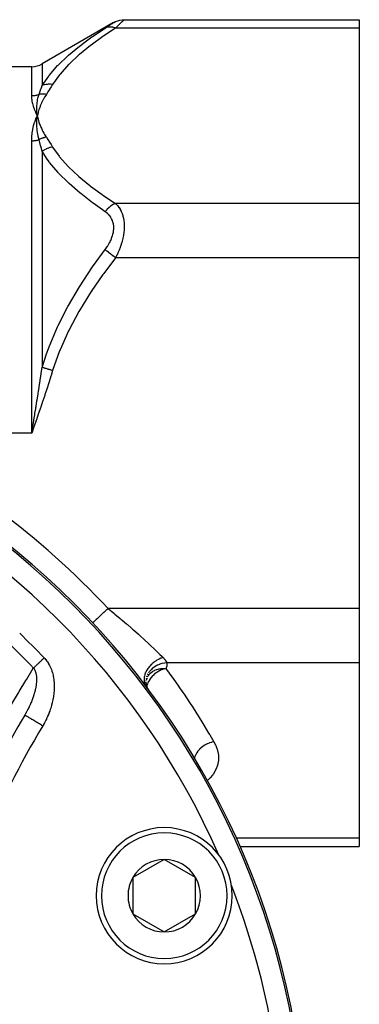
# Model space of a CAD drawing. Units: millimetres. Extents: x -293 to 464, y -335 to 335.
# Drawn here: x 260 to 293, y -12 to 82 of the extents above; entities that cross this region are included whole.
import ezdxf

# ---------------------------------------------------------------- set-up
doc = ezdxf.new("R2010")
doc.units = ezdxf.units.MM
doc.linetypes.add('DASHED', pattern=[9.652, 8.128, -1.524])
doc.layers.add('nevidi', color=4, linetype='DASHED')

msp = doc.modelspace()

# ---------------------------------------------------------------- linework, layer by layer
at = {"color": 2}
for p, q in [((269.021, 82.21), (262.194, 78.268)), ((270.036, 82.486), (292.5, 82.486)), ((292.5, 82.486), (292.5, 81.682)), ((292.5, 81.682), (292.5, 64.939)), ((261.194, 78), (161.806, 78)), ((261.707, 73.003), (261.729, 73.311)), ((261.719, 73.004), (261.729, 73.311)), ((261.791, 73.01), (261.729, 73.311)), ((261.779, 73.009), (261.729, 73.311)), ((261.767, 73.008), (261.729, 73.311)), ((261.755, 73.007), (261.729, 73.311)), ((261.743, 73.006), (261.729, 73.311)), ((261.731, 73.005), (261.729, 73.311)), ((292.5, 64.939), (292.5, 59.743)), ((292.5, 59.743), (292.5, 26.257)), ((261.305, 43.635), (261.194, 43)), ((261.314, 43.632), (261.194, 43)), ((261.322, 43.629), (261.194, 43)), ((261.33, 43.627), (261.194, 43)), ((261.338, 43.624), (261.194, 43)), ((261.346, 43.621), (261.194, 43)), ((261.355, 43.618), (261.194, 43)), ((261.363, 43.615), (261.194, 43)), ((261.371, 43.612), (261.194, 43)), ((261.379, 43.609), (261.194, 43)), ((261.388, 43.607), (261.194, 43)), ((261.396, 43.604), (261.194, 43)), ((292.5, 26.257), (292.5, 21.061)), ((292.5, 21.061), (292.5, 4.318)), ((272.101, 18.876), (272.201, 18.731)), ((272.107, 19.23), (272.118, 19.03)), ((272.116, 18.998), (272.171, 18.805)), ((272.119, 19.011), (272.121, 18.979)), ((272.123, 18.997), (272.137, 18.924)), ((272.129, 18.904), (272.199, 18.737)), ((272.137, 18.848), (272.207, 18.724)), ((272.206, 19.615), (272.149, 19.449)), ((272.195, 19.585), (272.196, 19.588)), ((272.197, 19.593), (272.208, 19.617)), ((272.187, 18.749), (272.193, 18.73)), ((272.21, 18.719), (272.255, 18.64)), ((272.21, 18.718), (272.281, 18.595)), ((272.21, 18.711), (272.223, 18.681)), ((272.233, 18.661), (272.241, 18.642)), ((260.529, 16.073), (260.527, 16.074)), ((260.935, 16.755), (260.933, 16.752)), ((272.037, 5.054), (272.036, 5.056)), ((292.5, 4.318), (292.5, 3.514)), ((278.352, 3.514), (278.354, 3.514)), ((281.087, 3.514), (292.5, 3.514)), ((273.862, 2.295), (270.862, 0.563)), ((276.862, 0.563), (273.862, 2.295)), ((270.862, 0.563), (270.862, -1.169)), ((276.862, -2.901), (276.862, 0.563)), ((270.862, -1.169), (270.862, -2.901)), ((270.862, -2.901), (273.862, -4.633)), ((273.862, -4.633), (276.862, -2.901))]:
    msp.add_line(p, q, dxfattribs=at)
for points in [[(269.036, 82.218), (269.216, 82.311), (269.416, 82.388), (269.622, 82.443), (269.834, 82.476), (270.036, 82.486)], [(261.729, 73.311), (261.699, 73.577), (261.697, 73.602), (261.696, 73.616), (261.695, 73.627)], [(261.589, 72.999), (261.602, 73.03), (261.671, 73.188), (261.729, 73.311)], [(261.726, 73.283), (261.727, 73.292), (261.729, 73.311)], [(261.194, 43), (261.285, 43.556), (261.298, 43.638)], [(272.378, 18.472), (272.373, 18.481), (272.348, 18.518), (272.343, 18.528), (272.317, 18.566), (272.311, 18.575), (272.284, 18.614), (272.278, 18.623), (272.25, 18.663), (272.248, 18.665), (272.243, 18.673)]]:
    msp.add_lwpolyline(points, dxfattribs=at)
for centre, radius, start, end in [((261.194, 80), 2, 270, 300), ((211.5, -27), 76, 0, 180), ((346.5, -35), 100, 149.28665, 155.29448), ((273.862, -1.169), 6.5, 0, 180), ((273.862, -1.169), 3.464, 90, 150), ((273.862, -1.169), 3.464, 30, 90), ((211.5, -27), 73.824, 23.67152, 23.7188), ((273.862, -1.169), 3.464, 150, 180), ((273.862, -1.169), 3.464, 330, 30), ((211.5, -27), 73.824, 21.2812, 21.3094), ((273.862, -1.169), 6.5, 180, 360), ((273.862, -1.169), 3.464, 180, 210), ((273.862, -1.169), 3.464, 210, 270), ((273.862, -1.169), 3.464, 270, 330)]:
    msp.add_arc(centre, radius, start, end, dxfattribs=at)
at = {"layer": 'nevidi', "color": 7, "linetype": 'Continuous'}
for p, q in [((270.036, 82.486), (270.028, 82.479)), ((292.5, 81.682), (269.201, 81.682)), ((262.194, 78.268), (262.194, 76.195)), ((261.194, 75.234), (261.194, 78)), ((261.194, 43), (261.194, 70.928)), ((262.194, 69.915), (262.194, 49.28)), ((292.5, 64.939), (269.201, 64.939)), ((292.5, 59.743), (269.201, 59.743)), ((261.194, 43), (245.909, 43)), ((292.5, 26.257), (268.489, 26.257)), ((292.5, 21.061), (274.093, 21.061)), ((272.203, 19.789), (272.177, 19.711)), ((272.103, 19.165), (272.105, 19.131)), ((272.112, 19.058), (272.116, 19.035)), ((272.139, 19.572), (272.127, 19.512)), ((272.181, 18.763), (272.18, 18.762)), ((272.186, 18.788), (272.183, 18.776)), ((272.491, 18.226), (272.493, 18.223)), ((260.551, 16.116), (260.527, 16.074)), ((275.07, 5.213), (275.071, 5.21)), ((277.326, 4.318), (277.324, 4.318)), ((280.677, 4.318), (280.672, 4.318)), ((292.5, 4.318), (280.725, 4.318)), ((273.562, 2.121), (273.562, 2.123))]:
    msp.add_line(p, q, dxfattribs=at)
for points in [[(268.201, 81.68), (268.294, 81.739), (268.3, 81.743), (268.417, 81.818), (268.424, 81.823), (268.533, 81.893), (268.539, 81.897), (268.64, 81.962), (268.646, 81.966), (268.738, 82.025), (268.742, 82.028), (268.824, 82.081), (268.828, 82.084), (268.897, 82.128), (268.901, 82.131), (268.956, 82.166), (268.959, 82.168), (269, 82.195), (269.001, 82.196), (269.026, 82.212)], [(270.027, 82.478), (270.003, 82.455), (270.002, 82.453), (269.979, 82.431), (269.961, 82.414), (269.959, 82.412), (269.904, 82.359), (269.901, 82.355), (269.832, 82.289), (269.828, 82.285), (269.809, 82.267), (269.747, 82.207), (269.742, 82.203), (269.651, 82.114), (269.645, 82.109), (269.545, 82.012), (269.539, 82.006), (269.528, 81.996), (269.43, 81.902), (269.424, 81.896), (269.307, 81.784), (269.3, 81.777), (269.201, 81.682)], [(262.194, 76.195), (262.818, 77.108), (262.86, 77.163), (263.528, 77.946), (263.67, 78.098), (263.72, 78.151), (264.655, 79.046), (264.71, 79.096), (265.749, 79.957), (265.811, 80.005), (266.169, 80.278), (266.941, 80.837), (267.007, 80.883), (268.201, 81.68)], [(269.201, 81.682), (268.074, 80.936), (268.007, 80.89), (266.873, 80.069), (266.811, 80.021), (265.767, 79.174), (265.71, 79.125), (264.77, 78.249), (264.72, 78.199), (263.903, 77.288), (263.86, 77.236), (263.194, 76.297)], [(269.201, 81.682), (269.161, 81.698), (269.007, 81.745), (268.993, 81.749), (268.941, 81.761), (268.789, 81.783), (268.776, 81.785), (268.725, 81.788), (268.58, 81.785), (268.567, 81.784), (268.52, 81.779), (268.384, 81.751), (268.372, 81.747), (268.327, 81.733), (268.203, 81.681), (268.201, 81.68)], [(261.893, 75.35), (261.965, 75.552), (261.968, 75.562), (262.042, 75.77), (262.046, 75.779), (262.102, 75.936), (262.119, 75.984), (262.122, 75.993), (262.194, 76.195)], [(263.194, 76.297), (263.191, 76.297), (262.99, 76.318), (262.977, 76.319), (262.949, 76.32), (262.937, 76.32), (262.778, 76.319), (262.765, 76.318), (262.685, 76.313), (262.674, 76.311), (262.571, 76.298), (262.558, 76.296), (262.432, 76.27), (262.421, 76.268), (262.372, 76.255), (262.36, 76.252), (262.194, 76.195)], [(263.194, 76.297), (263.057, 76.077), (263.05, 76.066), (262.904, 75.836), (262.898, 75.826), (262.749, 75.596), (262.743, 75.586), (262.593, 75.356)], [(261.194, 75.234), (261.263, 75.235), (261.269, 75.235), (261.298, 75.236), (261.346, 75.239), (261.352, 75.24), (261.429, 75.247), (261.436, 75.247), (261.512, 75.257), (261.518, 75.258), (261.575, 75.268), (261.594, 75.271), (261.601, 75.272), (261.676, 75.288), (261.682, 75.29), (261.757, 75.308), (261.763, 75.31), (261.836, 75.331), (261.842, 75.333), (261.845, 75.334), (261.893, 75.35)], [(261.729, 73.311), (261.715, 73.341), (261.589, 73.614), (261.576, 73.643), (261.469, 73.909), (261.458, 73.938), (261.369, 74.196), (261.361, 74.224), (261.292, 74.474), (261.285, 74.501), (261.236, 74.743), (261.232, 74.769), (261.203, 75.003), (261.201, 75.028), (261.194, 75.234)], [(261.695, 73.627), (261.682, 73.881), (261.681, 73.902), (261.681, 73.919), (261.681, 73.936), (261.683, 74.183), (261.683, 74.19), (261.684, 74.218), (261.685, 74.238), (261.703, 74.473), (261.704, 74.481), (261.708, 74.513), (261.71, 74.533), (261.741, 74.749), (261.745, 74.774), (261.751, 74.803), (261.754, 74.82), (261.796, 75.017), (261.807, 75.062), (261.815, 75.09), (261.817, 75.099), (261.869, 75.278), (261.891, 75.344), (261.893, 75.35)], [(262.593, 75.356), (262.447, 75.126), (262.425, 75.089), (262.281, 74.834), (262.262, 74.798), (262.135, 74.541), (262.118, 74.504), (262.007, 74.246), (261.992, 74.209), (261.898, 73.949), (261.886, 73.911), (261.808, 73.649), (261.798, 73.612), (261.737, 73.349), (261.729, 73.311)], [(262.593, 75.356), (262.527, 75.366), (262.521, 75.367), (262.446, 75.375), (262.44, 75.376), (262.418, 75.378), (262.41, 75.379), (262.365, 75.381), (262.359, 75.382), (262.284, 75.384), (262.278, 75.384), (262.237, 75.384), (262.229, 75.384), (262.204, 75.384), (262.198, 75.384), (262.124, 75.38), (262.118, 75.38), (262.059, 75.375), (262.051, 75.374), (262.046, 75.373), (262.04, 75.373), (261.968, 75.363), (261.962, 75.362), (261.893, 75.35)], [(261.194, 70.928), (261.194, 70.935), (261.203, 71.274), (261.206, 71.311), (261.236, 71.639), (261.241, 71.675), (261.292, 71.995), (261.298, 72.029), (261.369, 72.34), (261.378, 72.374), (261.469, 72.675), (261.48, 72.707), (261.589, 72.999)], [(261.893, 71.028), (261.841, 71.234), (261.822, 71.319), (261.817, 71.34), (261.815, 71.351), (261.769, 71.586), (261.756, 71.662), (261.754, 71.675), (261.751, 71.694), (261.718, 71.934), (261.71, 72), (261.709, 72.008), (261.707, 72.031), (261.688, 72.278), (261.685, 72.33), (261.685, 72.338), (261.684, 72.361), (261.679, 72.62), (261.68, 72.655), (261.68, 72.666), (261.68, 72.685), (261.693, 72.958), (261.694, 72.972), (261.695, 72.99)], [(261.729, 73.311), (261.771, 73.118), (261.798, 73.01), (261.852, 72.818), (261.886, 72.711), (261.952, 72.52), (261.992, 72.413), (262.071, 72.223), (262.118, 72.117), (262.208, 71.928), (262.262, 71.823), (262.365, 71.636), (262.425, 71.532), (262.54, 71.347), (262.593, 71.265)], [(261.194, 70.928), (261.269, 70.929), (261.275, 70.929), (261.298, 70.93), (261.352, 70.933), (261.359, 70.933), (261.435, 70.939), (261.442, 70.94), (261.518, 70.949), (261.524, 70.949), (261.575, 70.957), (261.6, 70.961), (261.606, 70.962), (261.682, 70.976), (261.688, 70.977), (261.762, 70.993), (261.768, 70.995), (261.842, 71.014), (261.845, 71.014), (261.848, 71.015), (261.893, 71.028)], [(262.593, 71.265), (262.539, 71.256), (262.532, 71.254), (262.455, 71.238), (262.449, 71.237), (262.426, 71.231), (262.418, 71.229), (262.372, 71.217), (262.365, 71.215), (262.289, 71.193), (262.282, 71.191), (262.245, 71.179), (262.237, 71.176), (262.206, 71.165), (262.2, 71.163), (262.125, 71.135), (262.118, 71.132), (262.067, 71.111), (262.059, 71.108), (262.044, 71.101), (262.038, 71.098), (261.964, 71.064), (261.958, 71.061), (261.894, 71.029), (261.893, 71.028)], [(262.194, 69.915), (262.164, 70.03), (262.125, 70.18), (262.122, 70.191), (262.102, 70.268), (262.049, 70.466), (262.046, 70.477), (261.971, 70.749), (261.968, 70.76), (261.893, 71.028)], [(262.593, 71.265), (262.736, 71.046), (262.743, 71.036), (262.891, 70.806), (262.898, 70.796), (263.044, 70.566), (263.05, 70.556), (263.194, 70.325)], [(263.194, 70.325), (263.004, 70.287), (262.99, 70.284), (262.937, 70.27), (262.926, 70.267), (262.792, 70.224), (262.778, 70.219), (262.675, 70.18), (262.663, 70.175), (262.585, 70.141), (262.572, 70.135), (262.422, 70.059), (262.412, 70.053), (262.385, 70.038), (262.372, 70.03), (262.196, 69.916), (262.194, 69.915)], [(268.201, 64.153), (267.956, 64.322), (267.076, 64.95), (267.007, 65.001), (265.875, 65.88), (265.811, 65.932), (264.767, 66.839), (264.71, 66.891), (264.704, 66.897), (263.768, 67.831), (263.72, 67.883), (262.901, 68.858), (262.86, 68.912), (262.614, 69.254), (262.194, 69.915)], [(263.194, 70.325), (263.818, 69.439), (263.86, 69.386), (264.671, 68.474), (264.72, 68.423), (265.654, 67.545), (265.71, 67.496), (266.749, 66.648), (266.811, 66.601), (267.941, 65.777), (268.007, 65.731), (269.201, 64.939)], [(269.201, 64.939), (269.199, 64.938), (269.044, 64.869), (268.992, 64.842), (268.978, 64.834), (268.826, 64.742), (268.776, 64.708), (268.762, 64.698), (268.616, 64.586), (268.567, 64.544), (268.554, 64.533), (268.417, 64.401), (268.372, 64.354), (268.359, 64.341), (268.233, 64.193), (268.201, 64.153)], [(269.201, 64.939), (269.294, 64.846), (269.3, 64.839), (269.347, 64.788), (269.417, 64.704), (269.424, 64.696), (269.533, 64.548), (269.539, 64.54), (269.64, 64.378), (269.646, 64.368), (269.682, 64.302), (269.738, 64.191), (269.743, 64.18), (269.823, 63.989), (269.828, 63.978), (269.896, 63.773), (269.9, 63.761), (269.908, 63.732), (269.955, 63.542), (269.958, 63.529), (269.999, 63.295), (270, 63.281), (270.022, 63.089), (270.026, 63.033), (270.027, 63.018), (270.036, 62.761), (270.036, 62.746), (270.028, 62.482), (270.027, 62.466), (270.022, 62.384), (270.003, 62.195), (270.002, 62.18), (269.961, 61.904), (269.959, 61.888), (269.908, 61.63), (269.904, 61.613), (269.901, 61.597), (269.832, 61.324), (269.828, 61.308), (269.747, 61.038), (269.742, 61.022), (269.682, 60.842), (269.651, 60.756), (269.645, 60.741), (269.545, 60.481), (269.539, 60.467), (269.43, 60.214), (269.424, 60.199), (269.347, 60.034), (269.307, 59.952), (269.3, 59.938), (269.201, 59.743)], [(268.201, 60.527), (268.294, 60.652), (268.3, 60.662), (268.417, 60.833), (268.424, 60.842), (268.533, 61.017), (268.539, 61.027), (268.64, 61.207), (268.646, 61.218), (268.738, 61.402), (268.742, 61.413), (268.824, 61.6), (268.828, 61.611), (268.897, 61.801), (268.901, 61.812), (268.956, 62.003), (268.959, 62.014), (269, 62.206), (269.001, 62.217), (269.026, 62.406), (269.027, 62.416), (269.036, 62.601), (269.036, 62.611), (269.028, 62.791), (269.027, 62.801), (269.002, 62.975), (269, 62.985), (268.96, 63.149), (268.958, 63.158), (268.903, 63.312), (268.9, 63.321), (268.832, 63.465), (268.828, 63.473), (268.748, 63.608), (268.743, 63.616), (268.651, 63.741), (268.646, 63.748), (268.545, 63.863), (268.539, 63.869), (268.43, 63.975), (268.424, 63.98), (268.307, 64.076), (268.3, 64.082), (268.201, 64.153)], [(262.194, 49.28), (262.614, 50.581), (262.818, 51.139), (262.86, 51.251), (263.67, 53.16), (263.72, 53.268), (264.654, 55.102), (264.704, 55.194), (264.71, 55.205), (265.749, 56.974), (265.811, 57.073), (266.941, 58.787), (267.007, 58.882), (267.957, 60.2), (268.201, 60.527)], [(269.201, 59.743), (269.161, 59.775), (269.007, 59.896), (268.993, 59.907), (268.941, 59.948), (268.789, 60.066), (268.776, 60.077), (268.725, 60.116), (268.58, 60.23), (268.567, 60.24), (268.52, 60.277), (268.384, 60.384), (268.372, 60.393), (268.327, 60.428), (268.203, 60.525), (268.201, 60.527)], [(269.201, 59.743), (268.074, 58.251), (268.007, 58.159), (266.873, 56.515), (266.811, 56.421), (265.767, 54.727), (265.71, 54.629), (264.77, 52.877), (264.72, 52.775), (263.903, 50.955), (263.86, 50.85), (263.194, 48.971)], [(263.194, 48.971), (263.051, 48.514), (263.025, 48.43), (262.858, 47.907), (262.831, 47.823), (262.662, 47.301), (262.634, 47.217), (262.462, 46.697), (262.434, 46.613), (262.26, 46.093), (262.231, 46.01), (262.055, 45.49), (262.027, 45.407), (261.849, 44.888), (261.82, 44.805), (261.641, 44.286), (261.612, 44.203), (261.432, 43.685), (261.403, 43.601), (261.223, 43.083), (261.194, 43)], [(261.298, 43.638), (261.298, 43.638), (261.389, 44.192), (261.403, 44.275), (261.48, 44.751), (261.493, 44.83), (261.507, 44.912), (261.575, 45.334), (261.597, 45.466), (261.61, 45.549), (261.699, 46.102), (261.713, 46.185), (261.801, 46.737), (261.814, 46.82), (261.845, 47.014), (261.901, 47.373), (261.914, 47.454), (262, 48.006), (262.012, 48.087), (262.097, 48.638), (262.102, 48.669), (262.109, 48.718), (262.192, 49.269), (262.194, 49.28)], [(263.194, 48.971), (263.191, 48.972), (263.131, 48.99), (263.123, 48.993), (263.049, 49.016), (263.04, 49.019), (262.99, 49.034), (262.977, 49.038), (262.967, 49.041), (262.958, 49.044), (262.885, 49.067), (262.876, 49.069), (262.804, 49.092), (262.795, 49.094), (262.778, 49.099), (262.765, 49.104), (262.723, 49.116), (262.714, 49.119), (262.643, 49.141), (262.635, 49.144), (262.571, 49.163), (262.565, 49.165), (262.558, 49.167), (262.556, 49.168), (262.487, 49.189), (262.479, 49.192), (262.411, 49.213), (262.403, 49.215), (262.372, 49.225), (262.36, 49.228), (262.337, 49.236), (262.329, 49.238), (262.264, 49.258), (262.256, 49.261), (262.194, 49.28)], [(268.489, 26.257), (268.367, 26.144), (268.352, 26.129), (268.341, 26.119), (268.222, 26.008), (268.207, 25.993), (268.148, 25.938), (268.08, 25.875), (268.065, 25.86), (267.961, 25.764), (267.941, 25.745), (267.927, 25.732), (267.808, 25.621), (267.794, 25.608), (267.783, 25.598), (267.682, 25.503), (267.669, 25.491), (267.618, 25.443), (267.564, 25.393), (267.552, 25.381), (267.469, 25.304), (267.455, 25.291), (267.444, 25.281), (267.357, 25.199), (267.347, 25.19), (267.338, 25.182), (267.27, 25.118), (267.262, 25.11), (267.228, 25.079), (267.196, 25.048), (267.188, 25.042), (267.14, 24.997), (267.134, 24.991), (267.128, 24.985), (267.086, 24.946), (267.081, 24.942), (267.077, 24.938), (267.052, 24.914), (267.049, 24.912), (267.039, 24.902), (267.032, 24.896), (267.031, 24.895), (267.027, 24.891)], [(268.489, 26.257), (268.529, 26.225), (268.849, 25.966), (269.042, 25.808), (269.147, 25.722), (269.648, 25.305), (269.752, 25.219), (269.824, 25.158), (270.242, 24.802), (270.343, 24.715), (270.74, 24.37), (270.822, 24.298), (270.92, 24.211), (271.386, 23.796), (271.481, 23.711), (271.586, 23.616), (271.926, 23.306), (272.016, 23.223), (272.352, 22.911), (272.438, 22.831), (272.523, 22.751), (272.922, 22.371), (273.002, 22.294), (273.03, 22.268), (273.373, 21.935), (273.447, 21.863), (273.614, 21.698), (273.741, 21.573)], [(261.363, 20.569), (261.385, 20.591), (261.415, 20.619), (261.424, 20.628), (261.457, 20.659), (261.499, 20.699), (261.534, 20.732), (261.571, 20.768), (261.577, 20.774), (261.614, 20.808), (261.659, 20.852), (261.697, 20.888), (261.742, 20.931), (261.744, 20.933), (261.784, 20.971), (261.833, 21.017), (261.873, 21.056), (261.923, 21.104), (261.925, 21.106), (261.965, 21.143), (262.016, 21.192), (262.058, 21.232), (262.11, 21.282), (262.117, 21.289), (262.153, 21.323), (262.206, 21.373), (262.249, 21.415), (262.302, 21.465), (262.314, 21.477), (262.346, 21.507), (262.386, 21.546)], [(262.386, 21.546), (262.43, 21.499), (262.442, 21.486), (262.522, 21.394), (262.533, 21.38), (262.608, 21.285), (262.619, 21.27), (262.689, 21.172), (262.699, 21.157), (262.765, 21.056), (262.775, 21.041), (262.836, 20.937), (262.845, 20.922), (262.902, 20.815), (262.91, 20.799), (262.964, 20.69), (262.971, 20.674), (263.02, 20.563), (263.027, 20.546), (263.072, 20.433), (263.078, 20.416), (263.119, 20.301), (263.125, 20.284), (263.161, 20.168), (263.166, 20.15), (263.199, 20.033), (263.203, 20.016), (263.232, 19.898), (263.236, 19.88), (263.261, 19.761), (263.264, 19.744), (263.285, 19.624), (263.288, 19.606), (263.306, 19.485), (263.308, 19.468), (263.322, 19.347), (263.324, 19.329), (263.335, 19.208), (263.336, 19.19), (263.344, 19.069), (263.345, 19.051), (263.349, 18.93), (263.349, 18.912), (263.351, 18.791), (263.351, 18.773), (263.349, 18.652), (263.348, 18.635), (263.344, 18.514), (263.343, 18.496), (263.336, 18.376), (263.334, 18.358), (263.324, 18.238), (263.322, 18.22), (263.31, 18.1), (263.308, 18.082), (263.292, 17.962), (263.29, 17.945), (263.272, 17.825), (263.269, 17.807), (263.249, 17.688), (263.245, 17.67), (263.223, 17.551), (263.219, 17.533), (263.194, 17.415), (263.19, 17.397), (263.162, 17.279), (263.158, 17.262), (263.128, 17.144), (263.124, 17.127), (263.092, 17.01), (263.087, 16.993), (263.053, 16.877), (263.048, 16.86), (263.012, 16.745), (263.007, 16.728), (262.969, 16.613), (262.963, 16.596), (262.923, 16.483), (262.917, 16.466), (262.875, 16.354), (262.869, 16.337), (262.825, 16.225), (262.819, 16.208), (262.773, 16.097), (262.766, 16.081), (262.719, 15.97), (262.711, 15.954), (262.662, 15.844), (262.654, 15.828), (262.603, 15.719), (262.596, 15.703), (262.543, 15.595), (262.535, 15.579), (262.48, 15.472), (262.471, 15.456), (262.415, 15.349), (262.406, 15.334), (262.347, 15.228), (262.339, 15.212), (262.278, 15.107), (262.269, 15.091), (262.246, 15.053)], [(273.741, 21.573), (273.57, 21.516), (273.569, 21.516), (273.544, 21.506), (273.539, 21.504), (273.361, 21.426), (273.335, 21.413), (273.33, 21.411), (273.31, 21.401), (273.157, 21.317), (273.127, 21.299), (273.107, 21.287), (273.083, 21.272), (272.962, 21.191), (272.933, 21.17), (272.89, 21.139), (272.867, 21.121), (272.776, 21.048), (272.75, 21.025), (272.688, 20.971), (272.667, 20.952), (272.604, 20.891), (272.58, 20.866), (272.504, 20.786), (272.485, 20.765), (272.448, 20.722), (272.426, 20.696), (272.342, 20.588), (272.325, 20.566), (272.309, 20.543), (272.29, 20.516), (272.203, 20.38), (272.19, 20.358), (272.174, 20.329), (272.092, 20.167), (272.092, 20.166), (272.081, 20.143), (272.079, 20.138), (272.017, 19.974), (272.008, 19.949), (272.007, 19.945), (272.001, 19.926), (271.965, 19.782), (271.959, 19.753), (271.955, 19.734), (271.951, 19.71), (271.937, 19.593), (271.935, 19.565), (271.933, 19.522), (271.932, 19.5), (271.934, 19.409), (271.936, 19.382), (271.942, 19.32), (271.945, 19.299), (271.956, 19.234), (271.961, 19.209), (271.982, 19.129), (271.988, 19.11), (272.002, 19.07), (272.011, 19.046), (272.052, 18.954), (272.062, 18.936), (272.072, 18.918), (272.084, 18.896), (272.145, 18.806)], [(274.093, 21.061), (273.926, 21.047), (273.902, 21.044), (273.889, 21.042), (273.884, 21.041), (273.676, 21.003), (273.665, 21), (273.647, 20.996), (273.639, 20.994), (273.434, 20.932), (273.432, 20.932), (273.416, 20.926), (273.396, 20.919), (273.212, 20.841), (273.198, 20.835), (273.196, 20.834), (273.164, 20.818), (273.003, 20.728), (272.988, 20.719), (272.979, 20.713), (272.948, 20.693), (272.81, 20.595), (272.797, 20.584), (272.779, 20.569), (272.75, 20.546), (272.636, 20.443), (272.624, 20.43), (272.599, 20.405), (272.574, 20.379), (272.483, 20.274)], [(273.741, 21.573), (273.742, 21.571), (273.774, 21.54), (273.781, 21.532), (273.811, 21.501), (273.818, 21.493), (273.847, 21.462), (273.853, 21.454), (273.88, 21.423), (273.887, 21.416), (273.912, 21.385), (273.918, 21.378), (273.942, 21.347), (273.947, 21.34), (273.97, 21.309), (273.975, 21.302), (273.995, 21.272), (274, 21.265), (274.018, 21.235), (274.022, 21.227), (274.031, 21.212), (274.039, 21.198), (274.042, 21.191), (274.057, 21.161), (274.06, 21.154), (274.072, 21.125), (274.075, 21.119), (274.085, 21.09), (274.087, 21.083), (274.093, 21.061)], [(274.093, 21.061), (274.095, 21.05), (274.104, 20.987), (274.105, 20.971), (274.109, 20.908), (274.109, 20.891), (274.107, 20.828), (274.106, 20.812), (274.098, 20.749), (274.095, 20.733), (274.081, 20.671), (274.077, 20.655), (274.057, 20.592), (274.051, 20.576), (274.028, 20.52)], [(255.573, 9.93), (255.592, 9.972), (255.984, 10.8), (256.056, 10.951), (256.603, 12.069), (256.677, 12.218), (257.238, 13.324), (257.314, 13.472), (257.887, 14.565), (257.965, 14.711), (258.552, 15.791), (258.631, 15.935), (259.23, 17.002), (259.311, 17.144), (259.923, 18.198), (260.006, 18.339), (260.629, 19.38), (260.714, 19.519), (261.349, 20.547), (261.363, 20.569)], [(261.363, 20.569), (261.377, 20.55), (261.383, 20.543), (261.418, 20.489), (261.423, 20.481), (261.455, 20.425), (261.46, 20.417), (261.489, 20.358), (261.491, 20.354), (261.493, 20.349), (261.512, 20.308), (261.52, 20.288), (261.524, 20.279), (261.547, 20.216), (261.55, 20.206), (261.571, 20.14), (261.574, 20.13), (261.592, 20.062), (261.593, 20.059), (261.595, 20.051), (261.61, 19.981), (261.612, 19.97), (261.613, 19.964), (261.625, 19.898), (261.627, 19.887), (261.637, 19.814), (261.638, 19.803), (261.646, 19.728), (261.647, 19.716), (261.647, 19.714), (261.652, 19.64), (261.653, 19.628), (261.656, 19.551), (261.656, 19.542), (261.656, 19.539), (261.657, 19.461), (261.656, 19.449), (261.655, 19.369), (261.654, 19.357), (261.653, 19.325), (261.651, 19.277), (261.65, 19.265), (261.644, 19.183), (261.643, 19.171), (261.635, 19.089), (261.634, 19.077), (261.63, 19.043), (261.624, 18.995), (261.623, 18.982), (261.612, 18.9), (261.611, 18.9), (261.61, 18.887), (261.596, 18.804), (261.594, 18.792), (261.579, 18.709), (261.577, 18.696), (261.561, 18.613), (261.558, 18.601), (261.54, 18.517), (261.537, 18.504), (261.53, 18.473), (261.524, 18.446), (261.517, 18.42), (261.514, 18.408), (261.501, 18.355), (261.493, 18.324), (261.49, 18.311), (261.467, 18.227), (261.464, 18.214), (261.44, 18.129), (261.436, 18.117), (261.411, 18.032), (261.407, 18.019), (261.392, 17.971), (261.38, 17.934), (261.376, 17.922), (261.351, 17.847), (261.348, 17.837), (261.343, 17.824), (261.314, 17.739), (261.31, 17.727), (261.279, 17.642), (261.274, 17.629), (261.243, 17.545), (261.238, 17.532), (261.219, 17.483), (261.205, 17.448), (261.2, 17.435), (261.166, 17.351), (261.161, 17.339), (261.126, 17.255), (261.121, 17.243), (261.095, 17.182), (261.085, 17.159), (261.08, 17.147), (261.043, 17.064), (261.037, 17.052), (261.009, 16.989), (260.999, 16.969), (260.993, 16.957), (260.954, 16.874), (260.949, 16.862), (260.909, 16.78), (260.903, 16.768), (260.862, 16.686), (260.856, 16.674), (260.814, 16.592), (260.808, 16.58), (260.769, 16.506), (260.765, 16.499), (260.759, 16.486), (260.755, 16.48), (260.715, 16.405), (260.708, 16.393), (260.664, 16.312), (260.657, 16.3), (260.611, 16.22), (260.605, 16.208), (260.558, 16.128), (260.551, 16.116)], [(274.028, 20.52), (273.925, 20.499), (273.834, 20.475), (273.813, 20.469), (273.812, 20.469), (273.774, 20.457), (273.599, 20.396), (273.579, 20.387), (273.404, 20.307), (273.399, 20.305), (273.371, 20.29), (273.352, 20.28), (273.169, 20.171), (273.154, 20.161), (273.136, 20.149), (273.091, 20.118), (272.951, 20.01), (272.935, 19.996), (272.906, 19.972), (272.83, 19.903), (272.766, 19.839), (272.75, 19.823), (272.621, 19.678), (272.613, 19.668), (272.6, 19.651), (272.587, 19.634), (272.457, 19.45), (272.446, 19.432), (272.437, 19.417), (272.358, 19.275), (272.339, 19.238), (272.331, 19.219), (272.302, 19.154), (272.249, 19.018), (272.243, 18.999), (272.209, 18.885), (272.187, 18.795), (272.186, 18.79), (272.186, 18.788)], [(272.315, 20.028), (272.298, 19.997), (272.249, 19.9)], [(272.262, 19.721), (272.287, 19.767), (272.295, 19.78), (272.381, 19.903), (272.391, 19.915), (272.411, 19.94), (272.421, 19.952), (272.56, 20.095), (272.572, 20.106)], [(272.444, 20.224), (272.423, 20.195), (272.354, 20.093)], [(272.585, 20.117), (272.591, 20.122), (272.732, 20.23), (272.746, 20.239), (272.785, 20.264), (272.859, 20.307), (272.924, 20.342), (272.939, 20.349), (272.965, 20.361), (273.127, 20.427), (273.134, 20.429), (273.151, 20.435), (273.268, 20.469), (273.276, 20.471), (273.358, 20.49), (273.375, 20.494), (273.416, 20.502), (273.547, 20.521), (273.592, 20.525), (273.611, 20.527), (273.674, 20.531), (273.8, 20.534), (273.833, 20.533), (273.852, 20.533), (273.927, 20.529), (274.028, 20.52)], [(274.028, 20.52), (274.089, 20.436), (274.6, 19.729), (274.713, 19.569), (275.214, 18.854), (275.325, 18.694), (275.816, 17.972), (275.925, 17.81), (276.406, 17.081), (276.513, 16.917), (276.984, 16.182), (277.088, 16.017), (277.549, 15.276), (277.651, 15.109), (278.102, 14.361), (278.201, 14.193), (278.596, 13.519)], [(272.109, 19.385), (272.106, 19.352), (272.104, 19.315)], [(272.243, 18.673), (272.214, 18.713), (272.207, 18.722), (272.177, 18.763), (272.17, 18.773), (272.145, 18.806)], [(272.18, 18.757), (272.169, 18.694), (272.162, 18.634)], [(262.246, 15.053), (262.172, 15.097), (262.165, 15.101), (262.046, 15.172), (261.944, 15.232), (261.936, 15.237), (261.82, 15.306), (261.721, 15.365), (261.713, 15.37), (261.602, 15.436), (261.507, 15.492), (261.499, 15.497), (261.395, 15.558), (261.307, 15.611), (261.298, 15.616), (261.203, 15.672), (261.123, 15.72), (261.115, 15.725), (261.03, 15.775), (260.959, 15.817), (260.951, 15.822), (260.879, 15.865), (260.819, 15.901), (260.812, 15.905), (260.752, 15.94), (260.704, 15.969), (260.698, 15.973), (260.652, 16), (260.616, 16.021), (260.612, 16.024), (260.58, 16.042), (260.558, 16.056), (260.555, 16.058), (260.538, 16.067), (260.529, 16.073), (260.529, 16.073)], [(278.596, 13.519), (278.593, 13.519), (278.425, 13.487), (278.418, 13.486), (278.405, 13.483), (278.374, 13.475), (278.201, 13.425), (278.195, 13.423), (278.175, 13.416), (278.157, 13.409), (277.988, 13.342), (277.971, 13.334), (277.951, 13.325), (277.946, 13.323), (277.784, 13.239), (277.755, 13.223), (277.743, 13.216), (277.737, 13.212), (277.59, 13.117), (277.552, 13.09), (277.552, 13.09), (277.535, 13.078), (277.409, 12.978), (277.374, 12.947), (277.365, 12.938), (277.349, 12.924), (277.244, 12.822), (277.213, 12.789), (277.195, 12.77), (277.181, 12.754), (277.097, 12.654), (277.069, 12.618), (277.046, 12.587), (277.034, 12.57), (276.969, 12.474), (276.946, 12.436), (276.92, 12.392), (276.91, 12.374), (276.863, 12.285), (276.844, 12.245), (276.819, 12.188), (276.811, 12.17), (276.78, 12.089), (276.765, 12.048), (276.743, 11.978), (276.741, 11.969)], [(278.596, 13.519), (278.743, 13.241), (278.774, 13.174), (278.888, 12.889), (278.911, 12.822), (278.988, 12.534), (279.002, 12.467), (279.041, 12.177), (279.046, 12.107), (279.045, 11.816), (279.039, 11.746), (278.996, 11.455), (278.98, 11.386), (278.893, 11.1), (278.867, 11.031), (278.735, 10.75), (278.698, 10.683), (278.519, 10.406), (278.47, 10.34), (278.243, 10.071), (278.183, 10.008), (277.976, 9.814)], [(276.737, 11.955), (276.72, 11.889), (276.713, 11.859)]]:
    msp.add_lwpolyline(points, dxfattribs=at)
for centre, radius, start, end in [((211.5, -27), 75.823, 0, 180), ((211.5, -27), 78, 43.06127, 63.82305), ((211.5, -27), 73.824, 23.7188, 66.2812), ((211.5, -27), 70.328, 43.65145, 46.34855), ((211.5, -27), 68.914, 43.65145, 46.34855), ((346.5, -35), 98, 149.28665, 164.06593), ((273.862, -1.169), 6, 0, 180), ((211.5, -27), 73.824, 0, 21.2812), ((273.862, -1.169), 6, 180, 0)]:
    msp.add_arc(centre, radius, start, end, dxfattribs=at)

doc.saveas('drawing.dxf')
